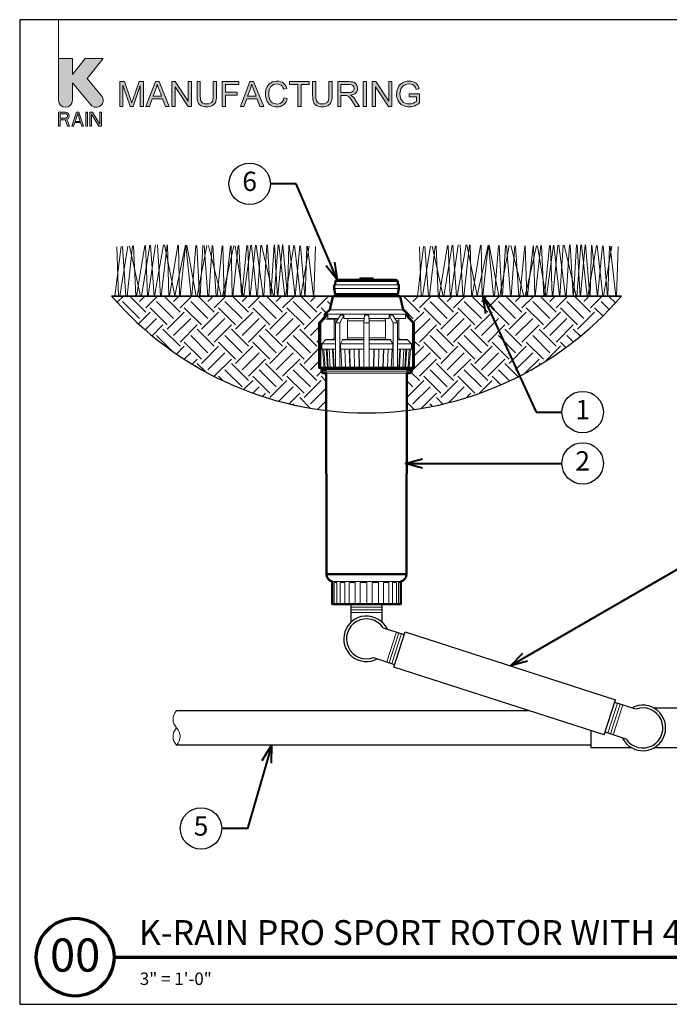
# Model space of a CAD drawing. Units: inches. Extents: x 0 to 29, y 0 to 28.5.
# Drawn here: x 0 to 18.8, y 0 to 28.5 of the extents above; entities that cross this region are included whole.
import ezdxf
from ezdxf import colors
from ezdxf.entities.mleader import LeaderData, LeaderLine
from ezdxf.enums import TextEntityAlignment as Align
from ezdxf.math import Vec2, Vec3

# ---------------------------------------------------------------- set-up
doc = ezdxf.new("R2010")
doc.units = ezdxf.units.IN
doc.header["$LTSCALE"] = 4
doc.header["$MEASUREMENT"] = 0
for name, color, linetype, lineweight in [('G-DETL-LABL-N', 2, 'Continuous', 40), ('G-DETL-LINE-FINE', 30, 'Continuous', 18), ('G-DETL-LINE-MEDM', 1, 'Continuous', 35), ('G-DETL-LINE-THIN', 7, 'Continuous', 25), ('G-DETL-LINE-WIDE', 2, 'Continuous', 50), ('G-DETL-PATT', 253, 'Continuous', 25), ('G-DETL-TTLB', 4, 'Continuous', 70), ('G-DETL-TTLB-RDME', 11, 'Continuous', 25), ('G-DETL-TTLB-TEXT', 7, 'Continuous', 25)]:
    doc.layers.add(name, color=color, linetype=linetype, lineweight=lineweight)
doc.layers.add('G-DETL-NPLT', color=211, linetype='Continuous', lineweight=0, plot=False)
doc.layers.add('G-DETL-PATT-BNDY-NPLT', color=255, linetype='Continuous', lineweight=25, plot=False)
doc.layers.add('G-DETL-TTLB-VFRM-NPLT', color=121, linetype='Continuous', plot=False)
doc.styles.add('CALLOUT TITLE', font='arial.ttf')
doc.styles.add('DETAIL NUMBER', font='GOTHICB.TTF')
doc.styles.add('DETAIL TEXT', font='GOTHIC.TTF')
doc.styles.add('DETAIL TITLE', font='GOTHICB.TTF')
doc.styles.get("Standard").update_dxf_attribs({"font": 'simplex.shx'})

# ---------------------------------------------------------------- blocks, each defined once
blk = doc.blocks.new('LAFX-TAG-BUBBLE')
at = {"transparency": 16777216}
blk.add_circle((0, 0), 0.0125, dxfattribs=at)
at = {"transparency": 16777216, "style": 'CALLOUT TITLE'}
blk.add_attdef('00', text='', height=0.01167, dxfattribs=at).set_placement((0, 0), align=Align.MIDDLE)
blk = doc.blocks.new('_Open30')
at = {"color": 0, "linetype": 'ByBlock', "lineweight": -2}
for p, q in [((-1, 0.268), (0, 0)), ((0, 0), (-1, -0.268)), ((0, 0), (-1, 0))]:
    blk.add_line(p, q, dxfattribs=at)

msp = doc.modelspace()

# ---------------------------------------------------------------- hatches: boundary and pattern name
at = {"layer": 'G-DETL-PATT'}
h = msp.add_hatch(dxfattribs=at)
h.set_pattern_fill('EARTH', color=256, scale=2.8, angle=45)
h.set_pattern_definition([(45, (2.66275, 17.19), (0, 0.98995), [0.7, -0.7]), (45, (2.47714, 17.3756), (0, 0.98995), [0.7, -0.7]), (45, (2.2915, 17.5612), (0, 0.98995), [0.7, -0.7]), (135, (2.2915, 17.68496), (-0.98995, 1e-16), [0.7, -0.7]), (135, (2.47714, 17.8706), (-0.98995, 1e-16), [0.7, -0.7]), (135, (2.66275, 18.0562), (-0.98995, 1e-16), [0.7, -0.7])])
h.paths.add_polyline_path([(8.669, 19.727), (8.837, 19.901), (8.837, 19.978), (8.984, 20.099), (9.069, 20.5), (2.663, 20.5, 0.186919), (8.878, 17.19), (8.876, 18.273), (8.784, 18.273, -0.414214), (8.735, 18.323), (8.735, 18.372), (8.876, 18.372), (8.876, 18.422), (8.669, 18.422)])
h.paths.add_polyline_path([(17.423, 20.5), (11.014, 20.5), (11.1, 20.099), (11.247, 19.978), (11.247, 19.901), (11.247, 19.901), (11.415, 19.727), (11.415, 18.422), (11.29, 18.422), (11.285, 18.412), (11.259, 18.408), (11.23, 18.405), (11.208, 18.404), (11.208, 18.372), (11.349, 18.372), (11.349, 18.323, -0.414214), (11.299, 18.273), (11.208, 18.273), (11.206, 17.19, 0.186963)])
at = {"layer": 'G-DETL-TTLB', "true_color": 0x222a63}
h = msp.add_hatch(color=179, dxfattribs=at)
h.dxf.hatch_style = 1
h.paths.add_polyline_path([(11.566, 26.507), (11.557, 26.539), (11.537, 26.586), (11.512, 26.625), (11.498, 26.641), (11.46, 26.671), (11.413, 26.695), (11.374, 26.708), (11.325, 26.717), (11.272, 26.72), (11.223, 26.718), (11.172, 26.71), (11.126, 26.696), (11.082, 26.676), (11.05, 26.656), (11.013, 26.625), (10.982, 26.586), (10.956, 26.541), (10.955, 26.54), (10.936, 26.493), (10.923, 26.446), (10.915, 26.396), (10.911, 26.345), (10.914, 26.295), (10.923, 26.245), (10.936, 26.198), (10.956, 26.153), (10.976, 26.119), (11.007, 26.082), (11.044, 26.049), (11.087, 26.022), (11.13, 26.002), (11.178, 25.988), (11.227, 25.979), (11.279, 25.976), (11.284, 25.976), (11.335, 25.98), (11.384, 25.989), (11.433, 26.005), (11.446, 26.01), (11.491, 26.032), (11.534, 26.058), (11.577, 26.089), (11.577, 26.356), (11.272, 26.355), (11.272, 26.271), (11.484, 26.271), (11.484, 26.137), (11.482, 26.135), (11.445, 26.11), (11.395, 26.086), (11.373, 26.078), (11.323, 26.066), (11.273, 26.062), (11.235, 26.065), (11.186, 26.075), (11.139, 26.094), (11.106, 26.113), (11.071, 26.147), (11.043, 26.19), (11.037, 26.202), (11.022, 26.246), (11.013, 26.295), (11.01, 26.351), (11.013, 26.4), (11.022, 26.449), (11.037, 26.495), (11.053, 26.526), (11.083, 26.567), (11.114, 26.594), (11.16, 26.619), (11.172, 26.624), (11.219, 26.635), (11.272, 26.639), (11.273, 26.639), (11.325, 26.635), (11.371, 26.621), (11.405, 26.602), (11.44, 26.57), (11.461, 26.535), (11.48, 26.483)])
h.paths.add_polyline_path([(10.307, 26.708), (10.209, 26.708), (10.209, 25.988), (10.301, 25.988), (10.301, 26.554), (10.679, 25.988), (10.776, 25.988), (10.776, 26.708), (10.685, 26.708), (10.685, 26.143)])
h.paths.add_polyline_path([(9.579, 26.316), (9.604, 26.32), (9.656, 26.334), (9.699, 26.355), (9.732, 26.383), (9.758, 26.416), (9.776, 26.462), (9.782, 26.512), (9.782, 26.526), (9.773, 26.575), (9.752, 26.621), (9.748, 26.627), (9.714, 26.664), (9.672, 26.689), (9.636, 26.699), (9.586, 26.706), (9.526, 26.708), (9.207, 26.708), (9.207, 25.988), (9.302, 25.988), (9.302, 26.308), (9.416, 26.308), (9.465, 26.304), (9.509, 26.286), (9.521, 26.277), (9.557, 26.237), (9.567, 26.226), (9.594, 26.187), (9.626, 26.138), (9.721, 25.988), (9.841, 25.988), (9.716, 26.185), (9.702, 26.205), (9.67, 26.246), (9.637, 26.28), (9.626, 26.289)])
h.paths.add_polyline_path([(4.497, 26.554), (4.874, 25.988), (4.972, 25.988), (4.972, 26.708), (4.881, 26.708), (4.881, 26.143), (4.503, 26.708), (4.406, 26.708), (4.406, 25.988), (4.497, 25.988)])
h.paths.add_polyline_path([(3.491, 26.591), (3.282, 25.988), (3.196, 25.988), (2.988, 26.601), (2.988, 25.988), (2.896, 25.988), (2.896, 26.708), (3.039, 26.708), (3.21, 26.199), (3.228, 26.141), (3.242, 26.099), (3.244, 26.092), (3.257, 26.131), (3.282, 26.207), (3.455, 26.708), (3.582, 26.708), (3.582, 25.988), (3.491, 25.988)])
h.paths.add_polyline_path([(4.138, 26.207), (3.837, 26.207), (3.758, 25.988), (3.657, 25.988), (3.934, 26.708), (4.036, 26.708), (4.33, 25.988), (4.222, 25.988)])
h.paths.add_polyline_path([(3.982, 26.633), (3.971, 26.583), (3.957, 26.535), (3.944, 26.495), (3.865, 26.284), (4.109, 26.284), (4.034, 26.483), (4.013, 26.539), (3.996, 26.587), (3.984, 26.629)], flags=16)
h.paths.add_polyline_path([(5.699, 26.708), (5.604, 26.708), (5.604, 26.293), (5.601, 26.236), (5.593, 26.182), (5.579, 26.14), (5.559, 26.11), (5.551, 26.102), (5.515, 26.08), (5.468, 26.067), (5.41, 26.062), (5.402, 26.062), (5.35, 26.069), (5.306, 26.086), (5.272, 26.113), (5.246, 26.155), (5.237, 26.183), (5.231, 26.232), (5.229, 26.293), (5.229, 26.708), (5.134, 26.708), (5.134, 26.292), (5.134, 26.254), (5.139, 26.199), (5.147, 26.152), (5.161, 26.112), (5.179, 26.077), (5.211, 26.04), (5.253, 26.011), (5.268, 26.004), (5.312, 25.988), (5.362, 25.979), (5.418, 25.976), (5.447, 25.977), (5.499, 25.984), (5.546, 25.997), (5.586, 26.016), (5.619, 26.041), (5.652, 26.078), (5.675, 26.12), (5.68, 26.138), (5.69, 26.182), (5.697, 26.233), (5.699, 26.292)])
h.paths.add_polyline_path([(6.873, 26.207), (6.957, 25.988), (7.065, 25.988), (6.77, 26.708), (6.668, 26.708), (6.392, 25.988), (6.493, 25.988), (6.572, 26.207)])
h.paths.add_polyline_path([(6.717, 26.633), (6.719, 26.629), (6.731, 26.587), (6.748, 26.539), (6.768, 26.483), (6.843, 26.284), (6.599, 26.284), (6.679, 26.495), (6.692, 26.535), (6.706, 26.583)], flags=16)
h.paths.add_polyline_path([(7.254, 26.662), (7.216, 26.631), (7.184, 26.593), (7.156, 26.55), (7.156, 26.549), (7.137, 26.505), (7.124, 26.458), (7.117, 26.408), (7.114, 26.354), (7.116, 26.306), (7.122, 26.256), (7.135, 26.207), (7.152, 26.161), (7.165, 26.133), (7.192, 26.09), (7.224, 26.054), (7.263, 26.024), (7.3, 26.004), (7.345, 25.988), (7.395, 25.979), (7.451, 25.976), (7.457, 25.976), (7.509, 25.98), (7.558, 25.992), (7.602, 26.012), (7.642, 26.038), (7.651, 26.046), (7.683, 26.08), (7.711, 26.119), (7.733, 26.165), (7.749, 26.217), (7.654, 26.241), (7.652, 26.23), (7.634, 26.179), (7.61, 26.137), (7.579, 26.104), (7.541, 26.079), (7.495, 26.063), (7.444, 26.058), (7.415, 26.06), (7.367, 26.07), (7.321, 26.092), (7.294, 26.111), (7.262, 26.148), (7.239, 26.194), (7.235, 26.204), (7.222, 26.25), (7.214, 26.3), (7.212, 26.354), (7.214, 26.394), (7.221, 26.444), (7.234, 26.493), (7.248, 26.525), (7.276, 26.566), (7.313, 26.599), (7.351, 26.621), (7.398, 26.635), (7.451, 26.639), (7.481, 26.637), (7.53, 26.626), (7.571, 26.603), (7.595, 26.58), (7.622, 26.54), (7.644, 26.489), (7.737, 26.511), (7.723, 26.551), (7.699, 26.595), (7.67, 26.633), (7.634, 26.665), (7.6, 26.687), (7.555, 26.706), (7.506, 26.717), (7.453, 26.72), (7.421, 26.719), (7.371, 26.712), (7.324, 26.698), (7.279, 26.677)])
h.paths.add_polyline_path([(9.047, 26.708), (8.952, 26.708), (8.952, 26.293), (8.95, 26.236), (8.942, 26.182), (8.928, 26.14), (8.907, 26.11), (8.9, 26.102), (8.864, 26.08), (8.817, 26.067), (8.758, 26.062), (8.749, 26.062), (8.698, 26.069), (8.654, 26.086), (8.62, 26.113), (8.594, 26.155), (8.586, 26.183), (8.579, 26.232), (8.577, 26.293), (8.577, 26.708), (8.482, 26.708), (8.482, 26.292), (8.483, 26.254), (8.487, 26.199), (8.496, 26.152), (8.509, 26.112), (8.528, 26.077), (8.56, 26.04), (8.601, 26.011), (8.616, 26.004), (8.66, 25.988), (8.71, 25.979), (8.766, 25.976), (8.795, 25.977), (8.848, 25.984), (8.895, 25.997), (8.934, 26.016), (8.967, 26.041), (9, 26.078), (9.023, 26.12), (9.029, 26.138), (9.039, 26.182), (9.045, 26.233), (9.047, 26.292)])
h.paths.add_polyline_path([(9.302, 26.39), (9.302, 26.629), (9.53, 26.629), (9.561, 26.627), (9.611, 26.617), (9.647, 26.596), (9.674, 26.56), (9.684, 26.512), (9.682, 26.493), (9.665, 26.448), (9.651, 26.431), (9.609, 26.404), (9.607, 26.404), (9.564, 26.394), (9.507, 26.39)], flags=16)
h.paths.add_polyline_path([(9.947, 25.988), (9.947, 26.708), (10.042, 26.708), (10.042, 25.988)])
h.paths.add_polyline_path([(8.383, 26.708), (7.813, 26.708), (7.813, 26.623), (8.049, 26.623), (8.049, 25.988), (8.145, 25.988), (8.145, 26.623), (8.383, 26.623)])
h.paths.add_polyline_path([(6.347, 26.708), (5.862, 26.708), (5.862, 25.988), (5.957, 25.988), (5.957, 26.316), (6.295, 26.316), (6.295, 26.4), (5.957, 26.4), (5.957, 26.623), (6.347, 26.623)])
edge = h.paths.add_edge_path()
edge.add_line((1.528, 26.166), (1.528, 26.676))
edge.add_line((1.528, 26.676), (2.064, 26.037))
edge.add_arc((2.219, 26.166), 0.201, 220, 400)
edge.add_line((2.373, 26.296), (1.952, 26.798))
edge.add_line((1.952, 26.798), (2.418, 27.375))
edge.add_line((2.418, 27.375), (1.9, 27.375))
edge.add_line((1.9, 27.375), (1.528, 26.915))
edge.add_line((1.528, 26.915), (1.528, 27.375))
edge.add_line((1.528, 27.375), (1.125, 27.375))
edge.add_line((1.125, 27.375), (1.125, 26.166))
edge.add_arc((1.327, 26.166), 0.201, 180, 360)
h.paths.add_polyline_path([(1.125, 25.418), (1.176, 25.418), (1.176, 25.598), (1.318, 25.598), (1.385, 25.418), (1.444, 25.418), (1.369, 25.615), (1.402, 25.632), (1.427, 25.667), (1.436, 25.692), (1.436, 25.727), (1.427, 25.752), (1.402, 25.787), (1.369, 25.812), (1.327, 25.821), (1.125, 25.821)])
h.paths.add_polyline_path([(1.595, 25.521), (1.763, 25.521), (1.797, 25.418), (1.847, 25.418), (1.713, 25.821), (1.646, 25.821), (1.511, 25.418), (1.562, 25.418)])
h.paths.add_polyline_path([(1.914, 25.418), (1.965, 25.418), (1.965, 25.821), (1.914, 25.821)])
h.paths.add_polyline_path([(2.032, 25.418), (2.082, 25.418), (2.082, 25.77), (2.292, 25.418), (2.367, 25.418), (2.367, 25.821), (2.317, 25.821), (2.317, 25.478), (2.107, 25.821), (2.032, 25.821)])
h.paths.add_polyline_path([(1.377, 25.675), (1.36, 25.658), (1.335, 25.65), (1.176, 25.65), (1.176, 25.778), (1.335, 25.778), (1.36, 25.77), (1.377, 25.752), (1.385, 25.727), (1.385, 25.701)], flags=16)
h.paths.add_polyline_path([(1.679, 25.787), (1.755, 25.555), (1.604, 25.555)], flags=16)

# ---------------------------------------------------------------- linework, layer by layer
at = {"layer": 'G-DETL-LINE-FINE'}
for p, q in [((9.227, 19.854), (8.917, 19.854)), ((11.167, 19.854), (10.856, 19.854))]:
    msp.add_line(p, q, dxfattribs=at)
for points in [[(3.108, 20.5), (3.266, 21.95)], [(3.182, 21.946), (3.501, 20.5)], [(3.3, 21.951), (3.36, 20.5)], [(3.383, 20.5), (3.624, 21.966)], [(3.523, 20.5), (3.764, 21.972)], [(3.646, 21.967), (3.699, 20.5)], [(3.719, 20.5), (3.936, 21.98)], [(3.783, 21.973), (3.889, 20.5)], [(3.902, 20.5), (4.166, 21.984)], [(3.989, 21.982), (4.074, 20.5)], [(4.099, 20.5), (4.266, 21.982)], [(4.189, 21.984), (4.488, 20.505), (4.801, 21.973)], [(4.282, 21.982), (4.323, 20.5)], [(4.339, 20.5), (4.582, 21.977)], [(4.598, 21.977), (4.626, 20.5)], [(4.651, 20.5), (4.799, 21.973)], [(4.813, 21.973), (4.961, 20.5)], [(4.836, 21.972), (5.109, 20.5)], [(4.987, 20.5), (5.103, 21.968)], [(5.127, 21.967), (5.204, 20.5)], [(5.14, 20.5), (5.416, 21.962)], [(5.221, 20.5), (5.306, 21.964)], [(5.339, 21.964), (5.45, 20.5)], [(5.462, 21.962), (5.835, 20.5)], [(5.473, 20.5), (5.571, 21.96)], [(5.596, 21.959), (5.688, 20.5)], [(5.718, 20.5), (5.863, 21.955)], [(5.872, 20.5), (6.2, 21.958)], [(5.879, 21.954), (5.925, 20.5)], [(5.943, 20.5), (6.104, 21.956)], [(6.121, 21.956), (6.15, 20.5)], [(6.167, 20.5), (6.33, 21.961)], [(6.235, 21.959), (6.474, 20.5)], [(6.347, 21.961), (6.418, 20.5)], [(6.433, 20.5), (6.576, 21.966)], [(6.493, 20.5), (6.691, 21.969)], [(6.607, 21.967), (6.656, 20.5)], [(6.674, 20.5), (6.825, 21.972)], [(6.708, 21.969), (6.865, 20.5)], [(6.849, 21.972), (7.047, 20.5)], [(6.883, 20.5), (6.979, 21.975)], [(7.006, 21.976), (7.352, 20.5)], [(7.065, 20.5), (7.16, 21.979)], [(7.175, 21.98), (7.265, 20.5)], [(7.273, 20.5), (7.365, 21.984)], [(7.368, 20.5), (7.485, 21.986)], [(7.376, 21.984), (7.468, 20.5)], [(7.477, 20.5), (7.611, 21.983)], [(7.502, 21.987), (7.674, 20.5)], [(7.617, 21.982), (7.75, 20.5)], [(7.693, 20.5), (7.936, 21.966)], [(7.758, 20.5), (7.795, 21.973)], [(7.804, 21.973), (7.973, 20.478), (8.111, 21.956)], [(7.955, 21.965), (8.128, 20.5)], [(8.131, 21.955), (8.257, 20.5)], [(8.266, 20.5), (8.313, 21.946)], [(11.868, 20.5), (12.026, 21.949)], [(11.942, 21.945), (12.261, 20.5)], [(12.06, 21.951), (12.12, 20.5)], [(12.143, 20.5), (12.384, 21.965)], [(12.283, 20.5), (12.524, 21.972)], [(12.406, 21.966), (12.459, 20.5)], [(12.479, 20.5), (12.696, 21.979)], [(12.543, 21.973), (12.649, 20.5)], [(12.662, 20.5), (12.926, 21.984)], [(12.749, 21.982), (12.833, 20.5)], [(12.859, 20.5), (13.026, 21.982)], [(12.949, 21.984), (13.248, 20.504), (13.561, 21.973)], [(13.041, 21.982), (13.083, 20.5)], [(13.099, 20.5), (13.342, 21.977)], [(13.358, 21.976), (13.386, 20.5)], [(13.411, 20.5), (13.559, 21.973)], [(13.573, 21.973), (13.721, 20.5)], [(13.596, 21.972), (13.869, 20.5)], [(13.747, 20.5), (13.863, 21.968)], [(13.887, 21.967), (13.964, 20.5)], [(13.9, 20.5), (14.176, 21.962)], [(13.981, 20.5), (14.066, 21.964)], [(14.099, 21.963), (14.21, 20.5)], [(14.222, 21.961), (14.595, 20.5)], [(14.233, 20.5), (14.331, 21.959)], [(14.356, 21.959), (14.448, 20.5)], [(14.478, 20.5), (14.623, 21.954)], [(14.632, 20.5), (14.96, 21.958)], [(14.639, 21.954), (14.685, 20.5)], [(14.703, 20.5), (14.864, 21.956)], [(14.881, 21.956), (14.91, 20.5)], [(14.927, 20.5), (15.09, 21.961)], [(14.995, 21.959), (15.234, 20.5)], [(15.107, 21.961), (15.178, 20.5)], [(15.193, 20.5), (15.336, 21.966)], [(15.253, 20.5), (15.451, 21.969)], [(15.367, 21.967), (15.416, 20.5)], [(15.434, 20.5), (15.585, 21.972)], [(15.468, 21.969), (15.625, 20.5)], [(15.609, 21.972), (15.807, 20.5)], [(15.643, 20.5), (15.739, 21.975)], [(15.766, 21.976), (16.112, 20.5)], [(15.825, 20.5), (15.92, 21.979)], [(15.935, 21.979), (16.025, 20.5)], [(16.033, 20.5), (16.125, 21.984)], [(16.128, 20.5), (16.245, 21.986)], [(16.136, 21.984), (16.228, 20.5)], [(16.237, 20.5), (16.371, 21.983)], [(16.262, 21.987), (16.434, 20.5)], [(16.377, 21.982), (16.51, 20.5)], [(16.453, 20.5), (16.696, 21.965)], [(16.518, 20.5), (16.555, 21.973)], [(16.564, 21.972), (16.733, 20.477), (16.871, 21.956)], [(16.715, 21.964), (16.888, 20.5)], [(16.891, 21.955), (17.017, 20.5)], [(17.026, 20.5), (17.073, 21.946)], [(2.753, 20.5), (2.935, 21.935)], [(2.817, 21.929), (2.865, 20.5)], [(2.899, 20.5), (3.135, 21.944)], [(2.973, 21.936), (3.074, 20.5)], [(8.144, 20.5), (8.38, 21.942)], [(8.335, 21.945), (8.502, 20.5)], [(8.517, 20.5), (8.563, 21.933)], [(11.513, 20.5), (11.695, 21.934)], [(11.577, 21.929), (11.625, 20.5)], [(11.659, 20.5), (11.895, 21.943)], [(11.732, 21.936), (11.834, 20.5)], [(16.904, 20.5), (17.14, 21.942)], [(17.095, 21.944), (17.262, 20.5)], [(17.277, 20.5), (17.323, 21.932)], [(9.137, 20.83), (10.947, 20.83)], [(9.14, 20.921), (10.944, 20.921)], [(9.279, 20.994), (9.664, 20.994)], [(9.279, 20.969), (9.279, 20.994)], [(9.331, 20.969), (9.331, 20.994)], [(9.357, 20.969), (9.357, 20.994)], [(9.37, 20.969), (9.37, 20.994)], [(9.415, 20.969), (9.415, 20.994)], [(9.428, 20.969), (9.428, 20.994)], [(9.443, 20.969), (9.443, 20.994)], [(9.46, 20.969), (9.46, 20.994)], [(9.476, 20.969), (9.476, 20.994)], [(9.49, 20.969), (9.49, 20.994)], [(9.575, 20.969), (9.575, 20.994)], [(9.606, 20.969), (9.606, 20.994)], [(9.612, 20.969), (9.612, 20.994)], [(9.627, 20.969), (9.627, 20.994)], [(9.633, 20.969), (9.633, 20.994)], [(9.664, 20.969), (9.664, 20.994)], [(9.672, 20.994), (9.845, 20.994)], [(9.672, 20.969), (9.672, 20.994)], [(9.699, 20.969), (9.699, 20.994)], [(9.714, 20.969), (9.714, 20.994)], [(9.727, 20.994), (9.727, 20.969)], [(9.744, 20.969), (9.744, 20.994)], [(9.823, 20.969), (9.823, 20.994)], [(9.845, 20.969), (9.845, 20.994)], [(9.85, 20.984), (9.845, 20.984)], [(9.85, 21.014), (10.234, 21.014)], [(9.85, 20.969), (9.85, 21.014)], [(9.871, 21.029), (10.212, 21.029)], [(10.214, 20.994), (10.871, 20.994)], [(10.214, 20.969), (10.214, 20.994)], [(10.234, 20.994), (10.234, 21.014)], [(10.316, 20.969), (10.316, 20.994)], [(10.336, 20.969), (10.336, 20.994)], [(10.352, 20.969), (10.352, 20.994)], [(10.382, 20.969), (10.382, 20.994)], [(10.396, 20.969), (10.396, 20.994)], [(10.416, 20.969), (10.416, 20.994)], [(10.443, 20.969), (10.443, 20.994)], [(10.469, 20.969), (10.469, 20.994)], [(10.534, 20.969), (10.534, 20.994)], [(10.591, 20.969), (10.591, 20.994)], [(10.605, 20.969), (10.605, 20.994)], [(10.619, 20.969), (10.619, 20.994)], [(10.623, 20.969), (10.623, 20.994)], [(10.725, 20.969), (10.725, 20.994)], [(10.821, 20.969), (10.821, 20.994)], [(10.86, 20.969), (10.86, 20.994)], [(10.871, 20.969), (10.871, 20.994)], [(9.103, 20.716), (10.98, 20.716)], [(9.066, 20.484), (11.018, 20.484)], [(8.837, 19.978), (11.247, 19.978)], [(8.984, 20.099), (11.1, 20.099)], [(8.669, 19.727), (8.715, 19.727)], [(8.917, 19.944), (8.715, 19.727)], [(8.715, 19.727), (8.715, 18.422)], [(9.215, 19.835), (8.867, 19.835)], [(8.878, 19.944), (8.917, 19.944)], [(8.917, 19.854), (8.917, 19.944)], [(9.109, 19.835), (9.105, 19.781)], [(9.181, 19.781), (9.105, 19.781)], [(9.105, 19.781), (9.105, 19.296)], [(9.284, 19.944), (9.147, 19.727)], [(9.147, 19.727), (9.268, 19.727)], [(9.147, 19.727), (9.147, 18.422)], [(9.386, 19.944), (9.268, 19.727)], [(9.268, 19.727), (9.268, 18.422)], [(9.284, 19.944), (9.386, 19.944)], [(9.386, 19.854), (9.386, 19.944)], [(9.386, 19.854), (9.974, 19.854)], [(9.498, 19.835), (9.495, 19.781)], [(9.97, 19.781), (9.495, 19.781)], [(9.495, 19.781), (9.495, 19.296)], [(9.979, 19.944), (9.967, 19.727)], [(9.967, 19.727), (10.116, 19.727)], [(9.967, 19.727), (9.967, 18.422)], [(9.979, 19.944), (10.105, 19.944)], [(10.105, 19.944), (10.116, 19.727)], [(10.698, 19.854), (10.11, 19.854)], [(10.113, 19.781), (10.588, 19.781)], [(10.116, 19.727), (10.116, 18.422)], [(10.586, 19.835), (10.588, 19.781)], [(10.588, 19.781), (10.588, 19.296)], [(10.698, 19.944), (10.8, 19.944)], [(10.698, 19.944), (10.816, 19.727)], [(10.698, 19.854), (10.698, 19.944)], [(10.8, 19.944), (10.936, 19.727)], [(10.816, 19.727), (10.936, 19.727)], [(10.816, 19.727), (10.816, 18.422)], [(10.903, 19.781), (10.978, 19.781)], [(10.936, 19.727), (10.936, 18.422)], [(10.975, 19.835), (10.978, 19.781)], [(10.978, 19.781), (10.978, 19.296)], [(11.167, 19.944), (11.206, 19.944)], [(11.167, 19.944), (11.369, 19.727)], [(11.167, 19.854), (11.167, 19.944)], [(11.369, 19.727), (11.415, 19.727)], [(11.369, 19.727), (11.369, 18.422)], [(8.669, 19.135), (8.651, 19.117)], [(8.669, 19.117), (8.651, 19.117)], [(8.652, 19.117), (8.652, 18.958)], [(8.851, 19.232), (8.744, 19.117)], [(9.147, 19.117), (8.744, 19.117)], [(8.744, 18.959), (8.744, 19.117)], [(8.883, 19.247), (8.877, 19.246), (8.871, 19.245), (8.865, 19.243), (8.86, 19.24), (8.855, 19.236), (8.851, 19.232)], [(9.147, 19.232), (8.851, 19.232)], [(8.883, 19.247), (9.147, 19.247)], [(9.059, 19.247), (9.066, 19.247), (9.072, 19.249), (9.079, 19.251), (9.085, 19.255), (9.09, 19.259), (9.094, 19.264), (9.098, 19.27), (9.101, 19.276), (9.103, 19.283), (9.105, 19.289), (9.105, 19.296)], [(9.105, 19.296), (9.147, 19.296)], [(9.347, 19.232), (9.284, 19.117)], [(9.967, 19.117), (9.284, 19.117)], [(9.284, 18.959), (9.284, 19.117)], [(9.366, 19.247), (9.363, 19.246), (9.36, 19.245), (9.357, 19.244), (9.355, 19.242), (9.352, 19.24), (9.35, 19.237), (9.348, 19.235), (9.347, 19.232)], [(9.967, 19.232), (9.347, 19.232)], [(9.366, 19.247), (9.967, 19.247)], [(9.468, 19.247), (9.473, 19.247), (9.477, 19.249), (9.481, 19.252), (9.484, 19.256), (9.487, 19.26), (9.489, 19.264), (9.491, 19.268), (9.492, 19.273), (9.493, 19.277), (9.494, 19.282), (9.495, 19.287), (9.495, 19.292), (9.495, 19.296)], [(9.495, 19.296), (9.967, 19.296)], [(10.116, 19.296), (10.588, 19.296)], [(10.116, 19.247), (10.718, 19.247)], [(10.737, 19.232), (10.116, 19.232)], [(10.799, 19.117), (10.116, 19.117)], [(10.615, 19.247), (10.611, 19.247), (10.606, 19.249), (10.603, 19.252), (10.6, 19.256), (10.597, 19.26), (10.595, 19.264), (10.593, 19.268), (10.591, 19.273), (10.59, 19.277), (10.589, 19.282), (10.589, 19.287), (10.588, 19.292), (10.588, 19.296)], [(10.718, 19.247), (10.721, 19.246), (10.724, 19.245), (10.727, 19.244), (10.729, 19.242), (10.731, 19.24), (10.733, 19.237), (10.735, 19.235), (10.737, 19.232)], [(10.737, 19.232), (10.799, 19.117)], [(10.799, 19.117), (10.799, 18.959)], [(10.936, 19.296), (10.978, 19.296)], [(10.936, 19.247), (11.2, 19.247)], [(11.233, 19.232), (10.936, 19.232)], [(11.34, 19.117), (10.936, 19.117)], [(11.025, 19.247), (11.018, 19.247), (11.011, 19.249), (11.005, 19.251), (10.999, 19.255), (10.994, 19.259), (10.989, 19.264), (10.985, 19.27), (10.982, 19.276), (10.98, 19.283), (10.979, 19.289), (10.978, 19.296)], [(11.2, 19.247), (11.206, 19.246), (11.212, 19.245), (11.218, 19.243), (11.224, 19.24), (11.229, 19.236), (11.233, 19.232)], [(11.233, 19.232), (11.34, 19.117)], [(11.34, 19.117), (11.34, 18.959)], [(11.415, 19.135), (11.432, 19.117)], [(11.432, 19.117), (11.415, 19.117)], [(11.433, 19.117), (11.433, 18.958)], [(8.669, 18.959), (8.651, 18.959)], [(8.653, 18.959), (8.669, 18.758)], [(8.668, 18.959), (8.669, 18.952)], [(9.147, 18.959), (8.744, 18.959)], [(8.811, 18.422), (8.771, 18.959)], [(8.803, 18.959), (8.84, 18.422)], [(8.876, 18.959), (8.911, 18.422)], [(8.936, 18.422), (8.901, 18.959)], [(8.961, 18.959), (8.994, 18.422)], [(9.059, 18.959), (9.088, 18.422)], [(9.109, 18.422), (9.08, 18.959)], [(9.967, 18.959), (9.284, 18.959)], [(9.324, 18.422), (9.301, 18.959)], [(9.41, 18.959), (9.43, 18.422)], [(9.543, 18.959), (9.559, 18.422)], [(9.569, 18.422), (9.554, 18.959)], [(9.682, 18.959), (9.693, 18.422)], [(9.824, 18.959), (9.831, 18.422)], [(9.836, 18.422), (9.829, 18.959)], [(10.116, 18.959), (10.799, 18.959)], [(10.248, 18.422), (10.255, 18.959)], [(10.259, 18.959), (10.253, 18.422)], [(10.402, 18.959), (10.391, 18.422)], [(10.514, 18.422), (10.529, 18.959)], [(10.54, 18.959), (10.525, 18.422)], [(10.673, 18.959), (10.654, 18.422)], [(10.76, 18.422), (10.783, 18.959)], [(10.936, 18.959), (11.34, 18.959)], [(10.974, 18.422), (11.004, 18.959)], [(11.025, 18.959), (10.995, 18.422)], [(11.123, 18.959), (11.09, 18.422)], [(11.148, 18.422), (11.183, 18.959)], [(11.208, 18.959), (11.173, 18.422)], [(11.281, 18.959), (11.243, 18.422)], [(11.273, 18.422), (11.312, 18.959)], [(11.415, 18.959), (11.432, 18.959)], [(11.431, 18.959), (11.415, 18.758)], [(11.415, 18.959), (11.415, 18.952)], [(8.735, 18.323), (11.349, 18.323)], [(8.876, 18.372), (11.208, 18.372)], [(11.208, 18.273), (8.876, 18.273)], [(10.042, 18.422), (10.042, 18.372)], [(10.042, 18.416), (10.111, 18.418)], [(10.042, 18.392), (10.189, 18.395), (10.336, 18.398), (10.483, 18.401), (10.629, 18.405), (10.776, 18.408), (10.923, 18.412), (11.07, 18.417)], [(10.042, 18.402), (10.246, 18.406), (10.451, 18.411), (10.655, 18.415)], [(10.042, 18.372), (10.136, 18.374)], [(10.111, 18.418), (10.117, 18.418)], [(10.117, 18.418), (10.248, 18.42)], [(10.136, 18.374), (10.241, 18.376)], [(10.241, 18.376), (10.291, 18.378), (10.34, 18.379), (10.388, 18.38), (10.435, 18.381), (10.48, 18.382), (10.524, 18.383), (10.567, 18.383), (10.608, 18.384), (10.648, 18.385), (10.687, 18.386), (10.724, 18.387), (10.759, 18.388), (10.793, 18.389), (10.826, 18.39), (10.857, 18.391), (10.887, 18.391), (10.916, 18.392), (10.943, 18.393), (10.969, 18.394), (10.993, 18.395), (11.016, 18.395), (11.038, 18.396), (11.059, 18.397), (11.078, 18.398), (11.097, 18.398), (11.114, 18.399), (11.13, 18.4), (11.145, 18.4), (11.159, 18.401), (11.172, 18.402), (11.184, 18.402), (11.196, 18.403), (11.206, 18.404), (11.208, 18.404)], [(10.248, 18.42), (10.253, 18.421)], [(10.253, 18.421), (10.333, 18.422)], [(10.655, 18.415), (10.763, 18.418)], [(10.763, 18.418), (10.817, 18.419)], [(10.817, 18.419), (10.874, 18.421)], [(10.874, 18.421), (10.932, 18.422)], [(11.07, 18.417), (11.092, 18.417)], [(9.049, 12.234), (11.035, 12.234)], [(9.065, 12.207), (9.049, 12.207)], [(9.065, 12.207), (9.065, 11.578)], [(9.106, 12.207), (9.106, 11.578)], [(9.186, 12.207), (9.106, 12.207)], [(9.186, 12.207), (9.186, 11.578)], [(9.275, 12.207), (9.275, 11.578)], [(9.41, 12.207), (9.275, 12.207)], [(9.41, 12.207), (9.41, 11.578)], [(9.538, 12.207), (9.538, 11.578)], [(9.71, 12.207), (9.538, 12.207)], [(9.71, 12.207), (9.71, 11.578)], [(9.861, 12.207), (9.861, 11.578)], [(10.05, 12.207), (9.861, 12.207)], [(10.05, 12.207), (10.05, 11.578)], [(10.206, 12.207), (10.206, 11.578)], [(10.39, 12.207), (10.206, 12.207)], [(10.39, 12.207), (10.39, 11.578)], [(10.531, 12.207), (10.531, 11.578)], [(10.687, 12.207), (10.531, 12.207)], [(10.687, 12.207), (10.687, 11.578)], [(10.797, 12.207), (10.797, 11.578)], [(10.906, 12.207), (10.797, 12.207)], [(10.906, 12.207), (10.906, 11.578)], [(10.972, 12.207), (10.972, 11.578)], [(11.021, 12.207), (10.972, 12.207)], [(11.021, 12.207), (11.021, 11.578)], [(10.497, 11.498), (9.587, 11.498)], [(10.497, 11.418), (9.587, 11.418)], [(10.497, 11.338), (9.587, 11.338)], [(10.626, 9.912), (10.905, 10.778)], [(10.702, 9.888), (10.981, 10.754)], [(10.778, 9.863), (11.057, 10.729)], [(17.027, 7.849), (17.306, 8.715)], [(17.103, 7.825), (17.382, 8.691)], [(17.179, 7.8), (17.458, 8.666)]]:
    msp.add_lwpolyline(points, dxfattribs=at)
for points in [[(9.871, 21.029, 0.314364), (9.85, 21.014)], [(10.234, 21.014, 0.314364), (10.212, 21.029)], [(11.092, 18.417, 0.001558), (11.152, 18.42)], [(11.152, 18.42, 0.001017), (11.176, 18.421)], [(11.176, 18.421, 0.001377), (11.201, 18.422)], [(4.542, 8.5, 0.4), (4.542, 8, -0.4), (4.542, 7.5, -0.4), (4.542, 8, -2.850876)]]:
    msp.add_lwpolyline(points, format="xyb", dxfattribs=at)
at = {"layer": 'G-DETL-LINE-MEDM'}
for points in [[(2.663, 20.5), (9.085, 20.5)], [(10.998, 20.5), (17.423, 20.5)]]:
    msp.add_lwpolyline(points, dxfattribs=at)
at = {"layer": 'G-DETL-LINE-THIN'}
for points in [[(9.587, 11.578), (9.587, 11.056)], [(10.497, 11.056), (10.497, 11.578)], [(10.524, 10.901), (11.133, 10.705)], [(10.829, 9.762), (11.158, 10.781)], [(11.158, 10.781), (17.254, 8.816)], [(10.245, 10.035), (10.854, 9.839)], [(16.926, 7.798), (10.829, 9.762)], [(16.926, 7.798), (17.254, 8.816)], [(17.839, 8.544), (17.23, 8.74)], [(18.357, 8.58), (19.542, 8.58), (19.542, 7.42), (18.357, 7.42)], [(4.542, 8.5), (14.746, 8.5)], [(17.727, 7.42), (16.542, 7.42), (16.542, 7.921)], [(17.56, 7.677), (16.95, 7.874)], [(16.542, 7.5), (4.542, 7.5)]]:
    msp.add_lwpolyline(points, dxfattribs=at)
for centre, radius, start, end in [((10.042, 10.578), 0.66, 25.7189, 298.5546), ((10.042, 10.578), 0.58, 33.8096, 290.4639), ((18.042, 8), 0.66, 205.7189, 118.5546), ((18.042, 8), 0.58, 213.8096, 110.4639)]:
    msp.add_arc(centre, radius, start, end, dxfattribs=at)
at = {"layer": 'G-DETL-LINE-WIDE'}
msp.add_lwpolyline([(9.103, 20.83), (9.103, 20.716), (9.133, 20.552), (9.185, 20.552), (9.185, 20.5), (9.085, 20.5, 0.354119), (9.066, 20.484), (8.984, 20.099), (8.837, 19.978), (8.837, 19.901), (8.669, 19.727), (8.669, 18.422), (8.876, 18.422), (8.876, 18.372), (8.735, 18.372), (8.735, 18.323, 0.414214), (8.784, 18.273), (8.876, 18.273), (8.885, 12.447, 0.339189), (9.049, 12.234), (9.049, 11.578), (11.035, 11.578), (11.035, 12.234, 0.339189), (11.199, 12.447), (11.208, 18.273), (11.299, 18.273, 0.414214), (11.349, 18.323), (11.349, 18.372), (11.208, 18.372), (11.208, 18.404), (11.216, 18.404), (11.225, 18.405), (11.233, 18.406), (11.24, 18.406), (11.247, 18.407), (11.252, 18.407), (11.258, 18.408), (11.262, 18.408), (11.266, 18.409), (11.27, 18.41), (11.273, 18.41), (11.276, 18.411), (11.279, 18.412), (11.283, 18.414), (11.288, 18.418), (11.29, 18.422), (11.415, 18.422), (11.415, 19.727), (11.247, 19.901), (11.247, 19.901), (11.247, 19.978), (11.1, 20.099), (11.018, 20.484, 0.354119), (10.998, 20.5), (10.898, 20.5), (10.898, 20.552), (10.951, 20.552), (10.98, 20.716), (10.98, 20.83), (10.947, 20.83), (10.944, 20.921, 0.404026), (10.894, 20.969), (9.19, 20.969, 0.404026), (9.14, 20.921), (9.137, 20.83)], format="xyb", close=True, dxfattribs=at)
for points in [[(9.185, 20.552), (10.898, 20.552)], [(9.185, 20.5), (10.898, 20.5)], [(8.878, 19.944), (8.837, 19.901)], [(11.247, 19.901), (11.206, 19.944)], [(8.876, 18.422), (11.29, 18.422)], [(8.885, 12.447), (11.199, 12.447)]]:
    msp.add_lwpolyline(points, dxfattribs=at)
at = {"layer": 'G-DETL-NPLT'}
for p, q in [((0, 0.6), (0, 0)), ((0, 0), (0.6, 0))]:
    msp.add_line(p, q, dxfattribs=at)
for points in [[(1.125, 27.375), (1.125, 28.5)], [(9.947, 25.988), (9.947, 26.708), (10.042, 26.708), (10.042, 25.988), (9.947, 25.988)]]:
    msp.add_lwpolyline(points, dxfattribs=at)
msp.add_lwpolyline([(1.528, 26.166), (1.528, 26.676), (2.064, 26.037, 1), (2.373, 26.296), (1.952, 26.798), (2.418, 27.375), (1.9, 27.375), (1.528, 26.915), (1.528, 27.375), (1.125, 27.375), (1.125, 26.166, 1), (1.528, 26.166)], format="xyb", dxfattribs=at)
for points in [[(3.491, 26.591), (3.282, 25.988), (3.196, 25.988), (2.988, 26.601), (2.988, 25.988), (2.896, 25.988), (2.896, 26.708), (3.039, 26.708), (3.21, 26.199), (3.228, 26.141), (3.242, 26.099), (3.244, 26.092), (3.257, 26.131), (3.282, 26.207), (3.455, 26.708), (3.582, 26.708), (3.582, 25.988), (3.491, 25.988)], [(4.138, 26.207), (3.837, 26.207), (3.758, 25.988), (3.657, 25.988), (3.934, 26.708), (4.036, 26.708), (4.33, 25.988), (4.222, 25.988)], [(3.982, 26.633), (3.971, 26.583), (3.957, 26.535), (3.944, 26.495), (3.865, 26.284), (4.109, 26.284), (4.034, 26.483), (4.013, 26.539), (3.996, 26.587), (3.984, 26.629)], [(4.497, 26.554), (4.874, 25.988), (4.972, 25.988), (4.972, 26.708), (4.881, 26.708), (4.881, 26.143), (4.503, 26.708), (4.406, 26.708), (4.406, 25.988), (4.497, 25.988)], [(5.699, 26.708), (5.604, 26.708), (5.604, 26.293), (5.601, 26.236), (5.593, 26.182), (5.579, 26.14), (5.559, 26.11), (5.551, 26.102), (5.515, 26.08), (5.468, 26.067), (5.41, 26.062), (5.402, 26.062), (5.35, 26.069), (5.306, 26.086), (5.272, 26.113), (5.246, 26.155), (5.237, 26.183), (5.231, 26.232), (5.229, 26.293), (5.229, 26.708), (5.134, 26.708), (5.134, 26.292), (5.134, 26.254), (5.139, 26.199), (5.147, 26.152), (5.161, 26.112), (5.179, 26.077), (5.211, 26.04), (5.253, 26.011), (5.268, 26.004), (5.312, 25.988), (5.362, 25.979), (5.418, 25.976), (5.447, 25.977), (5.499, 25.984), (5.546, 25.997), (5.586, 26.016), (5.619, 26.041), (5.652, 26.078), (5.675, 26.12), (5.68, 26.138), (5.69, 26.182), (5.697, 26.233), (5.699, 26.292)], [(6.347, 26.708), (5.862, 26.708), (5.862, 25.988), (5.957, 25.988), (5.957, 26.316), (6.295, 26.316), (6.295, 26.4), (5.957, 26.4), (5.957, 26.623), (6.347, 26.623)], [(6.873, 26.207), (6.957, 25.988), (7.065, 25.988), (6.77, 26.708), (6.668, 26.708), (6.392, 25.988), (6.493, 25.988), (6.572, 26.207)], [(6.717, 26.633), (6.719, 26.629), (6.731, 26.587), (6.748, 26.539), (6.768, 26.483), (6.843, 26.284), (6.599, 26.284), (6.679, 26.495), (6.692, 26.535), (6.706, 26.583)], [(7.254, 26.662), (7.216, 26.631), (7.184, 26.593), (7.156, 26.55), (7.156, 26.549), (7.137, 26.505), (7.124, 26.458), (7.117, 26.408), (7.114, 26.354), (7.116, 26.306), (7.122, 26.256), (7.135, 26.207), (7.152, 26.161), (7.165, 26.133), (7.192, 26.09), (7.224, 26.054), (7.263, 26.024), (7.3, 26.004), (7.345, 25.988), (7.395, 25.979), (7.451, 25.976), (7.457, 25.976), (7.509, 25.98), (7.558, 25.992), (7.602, 26.012), (7.642, 26.038), (7.651, 26.046), (7.683, 26.08), (7.711, 26.119), (7.733, 26.165), (7.749, 26.217), (7.654, 26.241), (7.652, 26.23), (7.634, 26.179), (7.61, 26.137), (7.579, 26.104), (7.541, 26.079), (7.495, 26.063), (7.444, 26.058), (7.415, 26.06), (7.367, 26.07), (7.321, 26.092), (7.294, 26.111), (7.262, 26.148), (7.239, 26.194), (7.235, 26.204), (7.222, 26.25), (7.214, 26.3), (7.212, 26.354), (7.214, 26.394), (7.221, 26.444), (7.234, 26.493), (7.248, 26.525), (7.276, 26.566), (7.313, 26.599), (7.351, 26.621), (7.398, 26.635), (7.451, 26.639), (7.481, 26.637), (7.53, 26.626), (7.571, 26.603), (7.595, 26.58), (7.622, 26.54), (7.644, 26.489), (7.737, 26.511), (7.723, 26.551), (7.699, 26.595), (7.67, 26.633), (7.634, 26.665), (7.6, 26.687), (7.555, 26.706), (7.506, 26.717), (7.453, 26.72), (7.421, 26.719), (7.371, 26.712), (7.324, 26.698), (7.279, 26.677)], [(8.383, 26.708), (7.813, 26.708), (7.813, 26.623), (8.049, 26.623), (8.049, 25.988), (8.145, 25.988), (8.145, 26.623), (8.383, 26.623)], [(9.047, 26.708), (8.952, 26.708), (8.952, 26.293), (8.95, 26.236), (8.942, 26.182), (8.928, 26.14), (8.907, 26.11), (8.9, 26.102), (8.864, 26.08), (8.817, 26.067), (8.758, 26.062), (8.749, 26.062), (8.698, 26.069), (8.654, 26.086), (8.62, 26.113), (8.594, 26.155), (8.586, 26.183), (8.579, 26.232), (8.577, 26.293), (8.577, 26.708), (8.482, 26.708), (8.482, 26.292), (8.483, 26.254), (8.487, 26.199), (8.496, 26.152), (8.509, 26.112), (8.528, 26.077), (8.56, 26.04), (8.601, 26.011), (8.616, 26.004), (8.66, 25.988), (8.71, 25.979), (8.766, 25.976), (8.795, 25.977), (8.848, 25.984), (8.895, 25.997), (8.934, 26.016), (8.967, 26.041), (9, 26.078), (9.023, 26.12), (9.029, 26.138), (9.039, 26.182), (9.045, 26.233), (9.047, 26.292)], [(9.579, 26.316), (9.604, 26.32), (9.656, 26.334), (9.699, 26.355), (9.732, 26.383), (9.758, 26.416), (9.776, 26.462), (9.782, 26.512), (9.782, 26.526), (9.773, 26.575), (9.752, 26.621), (9.748, 26.627), (9.714, 26.664), (9.672, 26.689), (9.636, 26.699), (9.586, 26.706), (9.526, 26.708), (9.207, 26.708), (9.207, 25.988), (9.302, 25.988), (9.302, 26.308), (9.416, 26.308), (9.465, 26.304), (9.509, 26.286), (9.521, 26.277), (9.557, 26.237), (9.567, 26.226), (9.594, 26.187), (9.626, 26.138), (9.721, 25.988), (9.841, 25.988), (9.716, 26.185), (9.702, 26.205), (9.67, 26.246), (9.637, 26.28), (9.626, 26.289)], [(9.302, 26.39), (9.302, 26.629), (9.53, 26.629), (9.561, 26.627), (9.611, 26.617), (9.647, 26.596), (9.674, 26.56), (9.684, 26.512), (9.682, 26.493), (9.665, 26.448), (9.651, 26.431), (9.609, 26.404), (9.607, 26.404), (9.564, 26.394), (9.507, 26.39)], [(10.307, 26.708), (10.209, 26.708), (10.209, 25.988), (10.301, 25.988), (10.301, 26.554), (10.679, 25.988), (10.776, 25.988), (10.776, 26.708), (10.685, 26.708), (10.685, 26.143)], [(11.566, 26.507), (11.557, 26.539), (11.537, 26.586), (11.512, 26.625), (11.498, 26.641), (11.46, 26.671), (11.413, 26.695), (11.374, 26.708), (11.325, 26.717), (11.272, 26.72), (11.223, 26.718), (11.172, 26.71), (11.126, 26.696), (11.082, 26.676), (11.05, 26.656), (11.013, 26.625), (10.982, 26.586), (10.956, 26.541), (10.955, 26.54), (10.936, 26.493), (10.923, 26.446), (10.915, 26.396), (10.911, 26.345), (10.914, 26.295), (10.923, 26.245), (10.936, 26.198), (10.956, 26.153), (10.976, 26.119), (11.007, 26.082), (11.044, 26.049), (11.087, 26.022), (11.13, 26.002), (11.178, 25.988), (11.227, 25.979), (11.279, 25.976), (11.284, 25.976), (11.335, 25.98), (11.384, 25.989), (11.433, 26.005), (11.446, 26.01), (11.491, 26.032), (11.534, 26.058), (11.577, 26.089), (11.577, 26.356), (11.272, 26.355), (11.272, 26.271), (11.484, 26.271), (11.484, 26.137), (11.482, 26.135), (11.445, 26.11), (11.395, 26.086), (11.373, 26.078), (11.323, 26.066), (11.273, 26.062), (11.235, 26.065), (11.186, 26.075), (11.139, 26.094), (11.106, 26.113), (11.071, 26.147), (11.043, 26.19), (11.037, 26.202), (11.022, 26.246), (11.013, 26.295), (11.01, 26.351), (11.013, 26.4), (11.022, 26.449), (11.037, 26.495), (11.053, 26.526), (11.083, 26.567), (11.114, 26.594), (11.16, 26.619), (11.172, 26.624), (11.219, 26.635), (11.272, 26.639), (11.273, 26.639), (11.325, 26.635), (11.371, 26.621), (11.405, 26.602), (11.44, 26.57), (11.461, 26.535), (11.48, 26.483)], [(1.125, 25.418), (1.176, 25.418), (1.176, 25.598), (1.318, 25.598), (1.385, 25.418), (1.444, 25.418), (1.369, 25.615), (1.402, 25.632), (1.427, 25.667), (1.436, 25.692), (1.436, 25.727), (1.427, 25.752), (1.402, 25.787), (1.369, 25.812), (1.327, 25.821), (1.125, 25.821)], [(1.377, 25.675), (1.36, 25.658), (1.335, 25.65), (1.176, 25.65), (1.176, 25.778), (1.335, 25.778), (1.36, 25.77), (1.377, 25.752), (1.385, 25.727), (1.385, 25.701)], [(1.595, 25.521), (1.763, 25.521), (1.797, 25.418), (1.847, 25.418), (1.713, 25.821), (1.646, 25.821), (1.511, 25.418), (1.562, 25.418)], [(1.679, 25.787), (1.755, 25.555), (1.604, 25.555)], [(1.914, 25.418), (1.965, 25.418), (1.965, 25.821), (1.914, 25.821)], [(2.032, 25.418), (2.082, 25.418), (2.082, 25.77), (2.292, 25.418), (2.367, 25.418), (2.367, 25.821), (2.317, 25.821), (2.317, 25.478), (2.107, 25.821), (2.032, 25.821)]]:
    msp.add_lwpolyline(points, close=True, dxfattribs=at)
at = {"layer": 'G-DETL-PATT-BNDY-NPLT'}
msp.add_arc((10.043, 26.867), 9.747, 220.7846, 319.2136, dxfattribs=at)
at = {"layer": 'G-DETL-TTLB'}
msp.add_line((2.731, 1.365), (28.041, 1.365), dxfattribs=at)
msp.add_circle((1.606, 1.365), 1.125, dxfattribs=at)
at = {"layer": 'G-DETL-TTLB-VFRM-NPLT'}
msp.add_lwpolyline([(0, 0), (29, 0), (29, 28.5), (0, 28.5)], close=True, dxfattribs=at)

# ---------------------------------------------------------------- texts
at = {"layer": 'G-DETL-TTLB-RDME', "style": 'DETAIL TEXT'}
msp.add_text('3" = 1\'-0"', height=0.36, dxfattribs=at).set_placement((3.479, 0.559))
at = {"layer": 'G-DETL-TTLB-TEXT', "style": 'DETAIL TITLE'}
msp.add_text('K-RAIN PRO SPORT ROTOR WITH 4" POP-UP', height=0.72, dxfattribs=at).set_placement((3.451, 1.717))
at = {"layer": 'G-DETL-TTLB-TEXT', "style": 'DETAIL NUMBER'}
msp.add_text('00', height=0.96, dxfattribs=at).set_placement((1.606, 0.946), align=Align.CENTER)

# ---------------------------------------------------------------- leaders
at = {"layer": 'G-DETL-LABL-N'}
ml = msp.add_multileader_block('Standard', dxfattribs=at)
ml.set_content('LAFX-TAG-BUBBLE', color=256, scale=48)
ml.set_attribute('00', '6', width=0)
ml.set_leader_properties(color=256, linetype='ByLayer', lineweight=-1)
ml.set_arrow_properties(name='OPEN30')
ml.build(insert=Vec2(0, 0))
ml.multileader.update_dxf_attribs({"dogleg_length": 0.188, "arrow_head_size": 0.5, "scale": 4, "block_connection_type": 1})
ctx = ml.context
ctx.base_point, ctx.scale, ctx.char_height, ctx.arrow_head_size, ctx.landing_gap_size, ctx.plane_origin = Vec3(6.058, 23.749), 4, 0.36, 0.5, 0.2, Vec3(9.393, 20.691)
ctx.attachment_type = 1
notes = []
notes.append((ctx, [(0, (1, 1, 0), (8.008, 23.749), (-1, 0), 0.75, [(0, [(9.19, 20.969)], 0, [])])]))
ctx.block.insert = Vec3(6.658, 23.749)
ml = msp.add_multileader_block('Standard', dxfattribs=at)
ml.set_content('LAFX-TAG-BUBBLE', color=256, scale=48)
ml.set_attribute('00', '1', width=0)
ml.set_leader_properties(color=256, linetype='ByLayer', lineweight=-1)
ml.set_arrow_properties(name='OPEN30')
ml.build(insert=Vec2(0, 0))
ml.multileader.update_dxf_attribs({"dogleg_length": 0.188, "arrow_head_size": 0.5, "scale": 4, "block_connection_type": 1})
ctx = ml.context
ctx.base_point, ctx.scale, ctx.char_height, ctx.arrow_head_size, ctx.landing_gap_size, ctx.plane_origin = Vec3(15.699, 17.142), 4, 0.36, 0.5, 0.2, Vec3(13.411, 20.5)
ctx.attachment_type = 1
notes.append((ctx, [(0, (1, 1, 0), (14.949, 17.142), (1, 0), 0.75, [(0, [(13.411, 20.5)], 0, [])])]))
ctx.block.insert = Vec3(16.299, 17.142)
ml = msp.add_multileader_block('Standard', dxfattribs=at)
ml.set_content('LAFX-TAG-BUBBLE', color=256, scale=48)
ml.set_attribute('00', '2', width=0)
ml.set_leader_properties(color=256, linetype='ByLayer', lineweight=-1)
ml.set_arrow_properties(name='OPEN30')
ml.build(insert=Vec2(0, 0))
ml.multileader.update_dxf_attribs({"dogleg_length": 0.188, "arrow_head_size": 0.5, "scale": 4, "block_connection_type": 1})
ctx = ml.context
ctx.base_point, ctx.scale, ctx.char_height, ctx.arrow_head_size, ctx.landing_gap_size, ctx.plane_origin = Vec3(15.699, 15.657), 4, 0.36, 0.5, 0.2, Vec3(8.92, 16.423)
ctx.attachment_type = 1
notes.append((ctx, [(1, (1, 1, 0), (14.949, 15.657), (1, 0), 0.75, [(0, [(11.165, 15.657)], 0, [])])]))
ctx.block.insert = Vec3(16.299, 15.657)
ml = msp.add_multileader_block('Standard', dxfattribs=at)
ml.set_content('LAFX-TAG-BUBBLE', color=256, scale=48)
ml.set_attribute('00', '3', width=0)
ml.set_leader_properties(color=256, linetype='ByLayer', lineweight=-1)
ml.set_arrow_properties(name='OPEN30')
ml.build(insert=Vec2(0, 0))
ml.multileader.update_dxf_attribs({"dogleg_length": 0.188, "arrow_head_size": 0.5, "scale": 4, "block_connection_type": 1})
ctx = ml.context
ctx.base_point, ctx.scale, ctx.char_height, ctx.arrow_head_size, ctx.landing_gap_size, ctx.plane_origin = Vec3(20.575, 13.049), 4, 0.36, 0.5, 0.2, Vec3(13.834, 10.41)
ctx.attachment_type = 1
notes.append((ctx, [(0, (1, 1, 0), (19.825, 13.049), (1, 0), 0.75, [(0, [(14.206, 9.798)], 0, [])])]))
ctx.block.insert = Vec3(21.175, 13.049)
ml = msp.add_multileader_block('Standard', dxfattribs=at)
ml.set_content('LAFX-TAG-BUBBLE', color=256, scale=48)
ml.set_attribute('00', '5', width=0)
ml.set_leader_properties(color=256, linetype='ByLayer', lineweight=-1)
ml.set_arrow_properties(name='OPEN30')
ml.build(insert=Vec2(0, 0))
ml.multileader.update_dxf_attribs({"dogleg_length": 0.188, "arrow_head_size": 0.5, "scale": 4, "block_connection_type": 1})
ctx = ml.context
ctx.base_point, ctx.scale, ctx.char_height, ctx.arrow_head_size, ctx.landing_gap_size, ctx.plane_origin = Vec3(4.65, 5.09), 4, 0.36, 0.5, 0.2, Vec3(8.542, 7.5)
ctx.attachment_type = 1
notes.append((ctx, [(0, (1, 1, 0), (6.6, 5.09), (-1, 0), 0.75, [(0, [(7.29, 7.5)], 0, [])])]))
ctx.block.insert = Vec3(5.25, 5.09)
for ctx, leaders in notes:
    for number, flags, end, landing, length, lines in leaders:
        leader = LeaderData()
        leader.index, (leader.has_last_leader_line, leader.has_dogleg_vector, leader.attachment_direction) = number, flags
        leader.last_leader_point, leader.dogleg_vector, leader.dogleg_length = Vec3(end), Vec3(landing), length
        for number, points, colour, breaks in lines:
            line = LeaderLine()
            line.index, line.vertices, line.color, line.breaks = number, Vec3.list(points), colors.encode_raw_color(colour), breaks
            leader.lines.append(line)
        ctx.leaders.append(leader)

doc.saveas('drawing.dxf')
